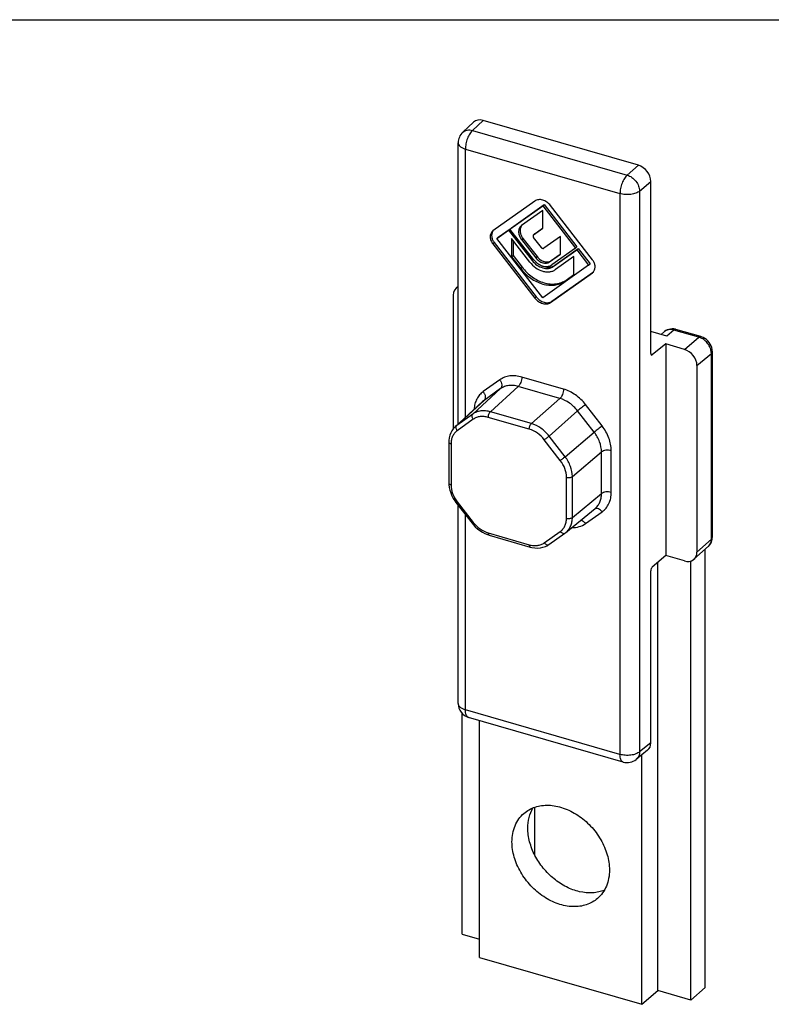
# Model space of a CAD drawing. Units: millimetres. Extents: x 0 to 420, y 0 to 297.
# Drawn here: x 263 to 315, y 229 to 297 of the extents above; entities that cross this region are included whole.
import ezdxf

# ---------------------------------------------------------------- set-up
doc = ezdxf.new("R2010")
doc.units = ezdxf.units.MM
doc.header["$LTSCALE"] = 23.1
doc.layers.get('0').update_dxf_attribs({"linetype": 'CONTINUOUS'})
doc.layers.add('COMPONENTI_DI_ASSIEME', color=7, linetype='CONTINUOUS')

msp = doc.modelspace()

# ---------------------------------------------------------------- linework, layer by layer
at = {"color": 7, "linetype": 'Continuous'}
msp.add_line((0, 297), (420, 297), dxfattribs=at)
at = {"layer": 'COMPONENTI_DI_ASSIEME', "color": 7, "linetype": 'Continuous'}
for p, q in [((294.097, 289.89), (293.358, 289.201)), ((305.532, 286.907), (294.767, 290.015)), ((293.04, 268.981), (293.04, 288.47)), ((306.398, 273.867), (306.398, 285.791)), ((298.357, 284.43), (295.447, 282.36)), ((296.632, 282.483), (298.9, 284.096)), ((296.732, 282.569), (299, 284.182)), ((298.9, 284.096), (299, 284.182)), ((298.9, 284.096), (301.168, 281.173)), ((299, 284.182), (301.268, 281.26)), ((302.352, 280.367), (299.443, 284.116)), ((298.9, 283.77), (297.433, 282.727)), ((298.9, 282.539), (298.9, 283.77)), ((296.632, 282.483), (296.732, 282.569)), ((297.433, 282.727), (297.4, 282.701)), ((298.27, 282.091), (298.9, 282.539)), ((298.37, 282.178), (298.892, 282.55)), ((295.447, 282.36), (295.416, 282.336)), ((295.717, 281.832), (296.537, 282.416)), ((295.717, 281.832), (295.817, 281.919)), ((295.817, 281.919), (296.637, 282.502)), ((296.537, 282.416), (296.637, 282.502)), ((296.537, 282.416), (298.167, 280.316)), ((298.261, 280.383), (296.632, 282.483)), ((296.637, 282.502), (296.645, 282.493)), ((298.363, 282.173), (298.263, 282.086)), ((298.27, 282.091), (298.263, 282.086)), ((298.81, 281.215), (298.27, 281.911)), ((298.364, 282.173), (298.37, 282.178)), ((300.13, 281.975), (298.99, 281.163)), ((300.13, 280.744), (300.13, 281.975)), ((295.447, 281.46), (298.357, 277.71)), ((295.547, 281.546), (298.457, 277.797)), ((298.9, 277.731), (295.717, 281.832)), ((296.744, 281.824), (296.744, 280.564)), ((298.004, 280.2), (296.744, 281.824)), ((296.844, 281.695), (296.844, 280.65)), ((297.433, 281.758), (298.415, 280.493)), ((297.533, 281.845), (298.515, 280.579)), ((301.168, 281.173), (299.538, 280.014)), ((301.168, 281.173), (301.268, 281.26)), ((296.744, 280.564), (296.844, 280.65)), ((296.744, 280.564), (297.374, 279.752)), ((296.844, 280.65), (297.474, 279.838)), ((299.384, 280.213), (300.13, 280.744)), ((299.484, 280.3), (300.123, 280.754)), ((299.633, 279.893), (301.262, 281.052)), ((299.733, 279.979), (301.362, 281.138)), ((301.056, 280.579), (299.796, 279.683)), ((301.056, 279.319), (301.056, 280.579)), ((301.262, 281.052), (301.362, 281.138)), ((301.262, 281.052), (302.082, 279.994)), ((301.362, 281.138), (302.182, 280.081)), ((302.082, 279.994), (298.9, 277.731)), ((302.082, 279.994), (302.182, 280.081)), ((299.443, 277.397), (302.352, 279.466)), ((299.543, 277.483), (302.423, 279.532)), ((300.426, 278.871), (301.056, 279.319)), ((300.526, 278.957), (301.049, 279.329)), ((302.352, 279.466), (302.383, 279.491)), ((293.04, 278.516), (292.925, 278.42)), ((292.706, 277.908), (292.706, 268.655)), ((307.495, 275.067), (306.398, 275.383)), ((307.351, 275.383), (307.107, 275.179)), ((309.866, 275.032), (308.134, 275.532)), ((307.428, 274.524), (306.499, 273.778)), ((307.428, 274.524), (307.428, 259.862)), ((308.728, 274.149), (307.428, 274.524)), ((310.661, 261.124), (310.661, 273.993)), ((309.594, 273.033), (309.594, 260.103)), ((294.733, 270.529), (292.833, 268.791)), ((292.396, 267.727), (292.396, 264.887)), ((292.89, 263.538), (294.002, 262.105)), ((293.04, 249.604), (293.04, 263.345)), ((300.513, 261.466), (302.532, 263.121)), ((299.335, 260.624), (300.446, 261.415)), ((295.08, 261.307), (295.196, 261.27)), ((295.196, 261.27), (298.037, 260.45)), ((310.392, 260.502), (309.389, 259.603)), ((310.174, 229.912), (310.174, 260.307)), ((307.428, 259.862), (306.499, 259.062)), ((306.879, 229.708), (306.879, 259.388)), ((308.728, 259.487), (307.428, 259.862)), ((309.174, 229.046), (309.174, 259.483)), ((306.398, 246.88), (306.398, 258.804)), ((293.326, 233.621), (293.326, 248.908)), ((304.482, 245.549), (293.763, 248.644)), ((294.521, 232.006), (294.521, 248.425)), ((306.171, 246.361), (305.385, 245.73)), ((305.779, 228.756), (305.779, 246.046)), ((298.353, 239.098), (298.353, 242.418)), ((293.326, 233.621), (294.521, 233.276)), ((294.521, 232.006), (305.779, 228.756)), ((305.779, 228.756), (306.879, 229.708)), ((309.174, 229.046), (306.879, 229.708)), ((309.174, 229.046), (310.174, 229.912))]:
    msp.add_line(p, q, dxfattribs=at)
at = {"layer": 'COMPONENTI_DI_ASSIEME', "color": 9, "linetype": 'Continuous'}
for p, q in [((294.767, 290.015), (294.031, 289.328)), ((294.031, 289.328), (304.751, 286.233)), ((293.54, 269.438), (293.54, 288.037)), ((293.54, 288.037), (304.259, 284.942)), ((304.751, 286.233), (305.532, 286.907)), ((305.617, 285.118), (306.398, 285.791)), ((304.259, 284.942), (304.259, 246.077)), ((305.617, 285.118), (305.617, 246.253)), ((298.364, 282.173), (298.37, 282.178)), ((295.447, 281.46), (295.547, 281.546)), ((297.433, 281.758), (297.533, 281.845)), ((298.415, 280.493), (298.515, 280.579)), ((297.374, 279.752), (297.474, 279.838)), ((298.167, 280.316), (298.254, 280.391)), ((299.384, 280.213), (299.484, 280.3)), ((299.633, 279.893), (299.733, 279.979)), ((300.426, 278.871), (300.526, 278.957)), ((298.357, 277.71), (298.457, 277.797)), ((299.443, 277.397), (299.543, 277.483)), ((308, 275.488), (307.495, 275.067)), ((309.732, 274.988), (308, 275.488)), ((308.728, 274.149), (309.732, 274.988)), ((306.499, 273.778), (306.407, 273.805)), ((309.594, 273.033), (310.594, 273.868)), ((310.594, 260.999), (310.594, 273.868)), ((295.924, 272.037), (294.778, 271.222)), ((300.344, 271.395), (297.455, 272.229)), ((294.052, 269.669), (295.985, 271.43)), ((295.985, 271.43), (294.839, 270.615)), ((295.277, 269.823), (297.209, 271.584)), ((300.099, 270.75), (297.209, 271.584)), ((292.941, 268.878), (294.839, 270.615)), ((294.839, 270.615), (294.733, 270.529)), ((298.117, 269.003), (300.099, 270.75)), ((303.021, 268.842), (301.875, 270.32)), ((294.052, 269.669), (292.941, 268.878)), ((298.117, 269.003), (295.277, 269.823)), ((299.342, 268.142), (301.323, 269.889)), ((302.47, 268.412), (301.323, 269.889)), ((294.089, 269.305), (292.977, 268.514)), ((297.97, 268.615), (295.13, 269.435)), ((292.941, 268.878), (292.835, 268.793)), ((300.453, 266.71), (302.47, 268.412)), ((292.546, 267.598), (292.546, 264.757)), ((300.122, 266.451), (299.011, 267.884)), ((300.453, 266.71), (299.342, 268.142)), ((300.961, 265.339), (302.977, 267.041)), ((302.977, 264.152), (302.977, 267.041)), ((303.655, 264.239), (303.655, 267.129)), ((300.554, 262.446), (300.554, 265.286)), ((300.961, 262.498), (300.961, 265.339)), ((300.961, 262.498), (302.977, 264.152)), ((292.977, 263.592), (294.089, 262.159)), ((301.875, 262.076), (303.021, 262.892)), ((293.54, 249.171), (293.54, 262.7)), ((295.13, 261.428), (297.97, 260.608)), ((299.011, 260.739), (300.122, 261.529)), ((310.594, 260.999), (309.594, 260.103)), ((304.259, 246.077), (293.54, 249.171)), ((306.398, 246.88), (305.617, 246.253))]:
    msp.add_line(p, q, dxfattribs=at)
at = {"layer": 'COMPONENTI_DI_ASSIEME', "color": 7, "linetype": 'Continuous'}
for points in [[(307.984, 275.563), (307.868, 275.569), (307.754, 275.561), (307.644, 275.537), (307.539, 275.5), (307.442, 275.449), (307.351, 275.383)], [(308.134, 275.532), (308.102, 275.541), (307.984, 275.563)], [(310.661, 273.994), (310.66, 274.024), (310.648, 274.15), (310.619, 274.276), (310.574, 274.399), (310.513, 274.518), (310.438, 274.631), (310.35, 274.734), (310.251, 274.826), (310.143, 274.905), (310.028, 274.97), (309.909, 275.019), (309.866, 275.032)], [(292.835, 268.793), (292.805, 268.764), (292.695, 268.642), (292.6, 268.506), (292.523, 268.355), (292.463, 268.194), (292.422, 268.022), (292.4, 267.842), (292.396, 267.727)], [(292.396, 264.887), (292.4, 264.775), (292.421, 264.583), (292.463, 264.389), (292.523, 264.197), (292.602, 264.008), (292.698, 263.823), (292.811, 263.646), (292.89, 263.538)], [(294.002, 262.105), (294.081, 262.008), (294.225, 261.854), (294.379, 261.713), (294.544, 261.587), (294.717, 261.476), (294.896, 261.383), (295.08, 261.307)], [(300.446, 261.415), (300.475, 261.436), (300.513, 261.466)], [(310.392, 260.502), (310.419, 260.528), (310.487, 260.603), (310.545, 260.688), (310.592, 260.781), (310.627, 260.881)], [(310.627, 260.881), (310.65, 260.987), (310.66, 261.096), (310.661, 261.124)], [(298.037, 260.45), (298.159, 260.419), (298.357, 260.387), (298.551, 260.378), (298.739, 260.392), (298.919, 260.429), (299.088, 260.487), (299.246, 260.566), (299.335, 260.624)]]:
    msp.add_lwpolyline(points, dxfattribs=at)
for centre, radius, start, end in [((294.04, 288.47), 1, 133.0408, 180.00222), ((297.805, 282.439), 0.463, 138.60934, 149.14057), ((295.799, 282.099), 0.43, 138.99814, 149.1396), ((299.359, 281.235), 1.39, 217.82146, 223.4962), ((299.317, 280.576), 0.727, 290.9315, 293.49724), ((302.107, 279.809), 0.422, 310.98301, 325.28154), ((294.04, 249.605), 1, 180.00344, 253.89658), ((304.759, 246.51), 1, 253.89756, 308.75837)]:
    msp.add_arc(centre, radius, start, end, dxfattribs=at)
at = {"layer": 'COMPONENTI_DI_ASSIEME', "color": 9, "linetype": 'Continuous'}
for centre, radius, start, end in [((307.718, 274.944), 0.572, 123.61538, 129.87554), ((309.447, 274.006), 1.023, 68.0739, 73.82187), ((309.416, 273.93), 1.104, 62.58632, 68.05041), ((310.022, 260.915), 0.555, 311.86463, 314.1387)]:
    msp.add_arc(centre, radius, start, end, dxfattribs=at)
at = {"layer": 'COMPONENTI_DI_ASSIEME', "color": 7, "linetype": 'Continuous'}
for centre, major_axis, ratio, start_param, end_param in [((294.767, 289.148), (-0.655, 0.756), 0.749774, -0.856842, 0.027903), ((305.532, 286.041), (-0.655, 0.756), 0.750226, -2.427794, -0.857302), ((293.572, 277.658), (-0.655, 0.756), 0.750016, -0.195117, 0.713994), ((306.501, 273.953), (0.058, 0.192), 0.446062, 2.163659, 3.717002), ((308.728, 273.283), (-0.655, 0.756), 0.750016, -2.427599, -0.856803), ((308.728, 260.353), (-0.655, 0.756), 0.750016, 2.28479, 3.855586), ((306.501, 258.89), (0.058, 0.192), 0.446062, 0.610316, 2.163659), ((305.532, 247.13), (-0.655, 0.756), 0.749774, -3.169496, -2.427943)]:
    msp.add_ellipse(centre, major_axis=major_axis, ratio=ratio, start_param=start_param, end_param=end_param, dxfattribs=at)
at = {"layer": 'COMPONENTI_DI_ASSIEME', "color": 9, "linetype": 'Continuous'}
for points, knots in [([(293.358, 289.201), (293.398, 289.238), (293.493, 289.303), (293.66, 289.357), (293.844, 289.367), (293.969, 289.345), (294.031, 289.328)], [0, 0, 0, 0, 0.232349, 0.472979, 0.728074, 1, 1, 1, 1]), ([(294.031, 289.328), (293.997, 289.297), (293.928, 289.222), (293.802, 289.04), (293.671, 288.764), (293.569, 288.407), (293.54, 288.157), (293.54, 288.037)], [0, 0, 0, 0, 0.099598, 0.21312, 0.470387, 0.743605, 1, 1, 1, 1]), ([(293.04, 288.469), (293.04, 288.448), (293.046, 288.402), (293.083, 288.312), (293.178, 288.205), (293.34, 288.105), (293.469, 288.057), (293.54, 288.037)], [0, 0, 0, 0, 0.09363, 0.191841, 0.414618, 0.684449, 1, 1, 1, 1]), ([(304.751, 286.233), (304.716, 286.202), (304.648, 286.128), (304.521, 285.946), (304.39, 285.67), (304.288, 285.312), (304.259, 285.063), (304.259, 284.942)], [0, 0, 0, 0, 0.099598, 0.21312, 0.470387, 0.743605, 1, 1, 1, 1]), ([(304.751, 286.233), (304.868, 286.198), (305.097, 286.08), (305.373, 285.812), (305.562, 285.482), (305.615, 285.236), (305.617, 285.118)], [0, 0, 0, 0, 0.245756, 0.505804, 0.762613, 1, 1, 1, 1]), ([(305.617, 285.118), (305.581, 285.088), (305.498, 285.033), (305.298, 284.944), (305.002, 284.878), (304.629, 284.868), (304.378, 284.908), (304.259, 284.942)], [0, 0, 0, 0, 0.098722, 0.21044, 0.464113, 0.737342, 1, 1, 1, 1]), ([(308, 275.488), (307.896, 275.518), (307.734, 275.537), (307.531, 275.492), (307.442, 275.448), (307.401, 275.421)], [0, 0, 0, 0, 0.522548, 0.765527, 1, 1, 1, 1]), ([(308, 275.488), (308.021, 275.506), (308.062, 275.533), (308.113, 275.538), (308.134, 275.532)], [0, 0, 0, 0, 0.558814, 1, 1, 1, 1]), ([(309.732, 274.988), (309.753, 275.006), (309.794, 275.033), (309.846, 275.038), (309.866, 275.032)], [0, 0, 0, 0, 0.558837, 1, 1, 1, 1]), ([(310.594, 273.868), (310.594, 273.97), (310.558, 274.182), (310.417, 274.475), (310.204, 274.73), (310.021, 274.861), (309.924, 274.911)], [0, 0, 0, 0, 0.235681, 0.48807, 0.746956, 1, 1, 1, 1]), ([(310.594, 273.868), (310.613, 273.886), (310.646, 273.922), (310.661, 273.971), (310.661, 273.993)], [0, 0, 0, 0, 0.539033, 1, 1, 1, 1]), ([(297.455, 272.229), (297.317, 272.269), (297.042, 272.323), (296.632, 272.32), (296.251, 272.229), (296.025, 272.109), (295.924, 272.037)], [0, 0, 0, 0, 0.269852, 0.524815, 0.766759, 1, 1, 1, 1]), ([(295.924, 272.037), (295.964, 271.987), (296.028, 271.879), (296.076, 271.708), (296.068, 271.57), (296.03, 271.48), (296.001, 271.445), (295.985, 271.43)], [0, 0, 0, 0, 0.290556, 0.561372, 0.796578, 0.901379, 1, 1, 1, 1]), ([(297.209, 271.584), (297.099, 271.616), (296.879, 271.659), (296.551, 271.656), (296.247, 271.583), (296.066, 271.488), (295.985, 271.43)], [0, 0, 0, 0, 0.269652, 0.524514, 0.766513, 1, 1, 1, 1]), ([(297.455, 272.229), (297.455, 272.169), (297.441, 272.044), (297.39, 271.866), (297.314, 271.707), (297.247, 271.617), (297.209, 271.584)], [0, 0, 0, 0, 0.256538, 0.529882, 0.787279, 1, 1, 1, 1]), ([(294.778, 271.222), (294.686, 271.156), (294.514, 271), (294.319, 270.707), (294.192, 270.367), (294.155, 270.122), (294.148, 269.997)], [0, 0, 0, 0, 0.239534, 0.482778, 0.734992, 1, 1, 1, 1]), ([(294.778, 271.222), (294.817, 271.171), (294.881, 271.064), (294.929, 270.893), (294.922, 270.754), (294.883, 270.665), (294.855, 270.629), (294.839, 270.615)], [0, 0, 0, 0, 0.290556, 0.561372, 0.796578, 0.901379, 1, 1, 1, 1]), ([(300.344, 271.395), (300.344, 271.335), (300.33, 271.21), (300.279, 271.032), (300.204, 270.873), (300.136, 270.783), (300.099, 270.75)], [0, 0, 0, 0, 0.256538, 0.529882, 0.787279, 1, 1, 1, 1]), ([(301.875, 270.32), (301.676, 270.575), (301.215, 271.021), (300.64, 271.31), (300.344, 271.395)], [0, 0, 0, 0, 0.513299, 1, 1, 1, 1]), ([(301.323, 269.889), (301.165, 270.094), (300.796, 270.45), (300.335, 270.682), (300.099, 270.75)], [0, 0, 0, 0, 0.513223, 1, 1, 1, 1]), ([(301.875, 270.32), (301.778, 270.25), (301.592, 270.109), (301.41, 269.964), (301.323, 269.889)], [0, 0, 0, 0, 0.511274, 1, 1, 1, 1]), ([(294.089, 269.305), (294.065, 269.335), (294.027, 269.4), (293.998, 269.502), (294.003, 269.598), (294.033, 269.651), (294.052, 269.669)], [0, 0, 0, 0, 0.291049, 0.562402, 0.79805, 1, 1, 1, 1]), ([(295.277, 269.823), (295.167, 269.855), (294.946, 269.898), (294.618, 269.895), (294.314, 269.822), (294.133, 269.726), (294.052, 269.669)], [0, 0, 0, 0, 0.269974, 0.524996, 0.766904, 1, 1, 1, 1]), ([(295.13, 269.435), (295.13, 269.472), (295.138, 269.546), (295.169, 269.654), (295.214, 269.749), (295.255, 269.803), (295.277, 269.823)], [0, 0, 0, 0, 0.256507, 0.529886, 0.787305, 1, 1, 1, 1]), ([(295.13, 269.435), (295.036, 269.462), (294.849, 269.499), (294.57, 269.497), (294.311, 269.435), (294.157, 269.354), (294.089, 269.305)], [0, 0, 0, 0, 0.269852, 0.524815, 0.766759, 1, 1, 1, 1]), ([(297.97, 268.615), (297.97, 268.652), (297.979, 268.726), (298.009, 268.834), (298.054, 268.929), (298.095, 268.983), (298.117, 269.003)], [0, 0, 0, 0, 0.256508, 0.529886, 0.787305, 1, 1, 1, 1]), ([(299.342, 268.142), (299.183, 268.347), (298.814, 268.703), (298.353, 268.935), (298.117, 269.003)], [0, 0, 0, 0, 0.513346, 1, 1, 1, 1]), ([(292.977, 268.514), (292.909, 268.466), (292.784, 268.35), (292.647, 268.13), (292.563, 267.874), (292.546, 267.691), (292.546, 267.598)], [0, 0, 0, 0, 0.237937, 0.480307, 0.733063, 1, 1, 1, 1]), ([(292.977, 268.514), (292.954, 268.544), (292.915, 268.609), (292.887, 268.712), (292.891, 268.807), (292.921, 268.86), (292.941, 268.878)], [0, 0, 0, 0, 0.291049, 0.562402, 0.79805, 1, 1, 1, 1]), ([(299.011, 267.884), (298.876, 268.058), (298.562, 268.361), (298.171, 268.558), (297.97, 268.615)], [0, 0, 0, 0, 0.513299, 1, 1, 1, 1]), ([(303.021, 268.842), (302.924, 268.773), (302.738, 268.632), (302.556, 268.486), (302.47, 268.412)], [0, 0, 0, 0, 0.511274, 1, 1, 1, 1]), ([(302.977, 267.041), (302.977, 267.279), (302.876, 267.774), (302.627, 268.21), (302.47, 268.412)], [0, 0, 0, 0, 0.481513, 1, 1, 1, 1]), ([(303.655, 267.129), (303.655, 267.426), (303.529, 268.045), (303.218, 268.589), (303.021, 268.842)], [0, 0, 0, 0, 0.481399, 1, 1, 1, 1]), ([(292.546, 267.598), (292.525, 267.604), (292.486, 267.618), (292.437, 267.648), (292.404, 267.685), (292.396, 267.714), (292.396, 267.727)], [0, 0, 0, 0, 0.315697, 0.586375, 0.809397, 1, 1, 1, 1]), ([(299.011, 267.884), (299.069, 267.925), (299.181, 268.01), (299.29, 268.097), (299.342, 268.142)], [0, 0, 0, 0, 0.511276, 1, 1, 1, 1]), ([(303.655, 267.129), (303.596, 267.146), (303.471, 267.166), (303.284, 267.161), (303.114, 267.123), (303.015, 267.072), (302.977, 267.041)], [0, 0, 0, 0, 0.262866, 0.536273, 0.790124, 1, 1, 1, 1]), ([(300.122, 266.451), (300.181, 266.493), (300.292, 266.578), (300.402, 266.665), (300.453, 266.71)], [0, 0, 0, 0, 0.511276, 1, 1, 1, 1]), ([(300.554, 265.286), (300.554, 265.488), (300.467, 265.909), (300.256, 266.279), (300.122, 266.451)], [0, 0, 0, 0, 0.481399, 1, 1, 1, 1]), ([(300.961, 265.339), (300.961, 265.576), (300.859, 266.072), (300.61, 266.507), (300.453, 266.71)], [0, 0, 0, 0, 0.481332, 1, 1, 1, 1]), ([(292.546, 264.757), (292.525, 264.763), (292.486, 264.778), (292.437, 264.808), (292.404, 264.845), (292.396, 264.874), (292.396, 264.887)], [0, 0, 0, 0, 0.315697, 0.586375, 0.809397, 1, 1, 1, 1]), ([(300.554, 265.286), (300.589, 265.276), (300.664, 265.264), (300.776, 265.267), (300.878, 265.29), (300.938, 265.32), (300.961, 265.339)], [0, 0, 0, 0, 0.262835, 0.536278, 0.790149, 1, 1, 1, 1]), ([(292.546, 264.757), (292.546, 264.555), (292.632, 264.134), (292.844, 263.764), (292.977, 263.592)], [0, 0, 0, 0, 0.481399, 1, 1, 1, 1]), ([(302.532, 263.121), (302.603, 263.179), (302.732, 263.315), (302.874, 263.564), (302.959, 263.848), (302.977, 264.049), (302.977, 264.152)], [0, 0, 0, 0, 0.237814, 0.480702, 0.733739, 1, 1, 1, 1]), ([(303.655, 264.239), (303.596, 264.256), (303.471, 264.277), (303.284, 264.271), (303.114, 264.233), (303.015, 264.183), (302.977, 264.152)], [0, 0, 0, 0, 0.262866, 0.536273, 0.790124, 1, 1, 1, 1]), ([(303.021, 262.892), (303.121, 262.963), (303.305, 263.133), (303.507, 263.457), (303.63, 263.833), (303.655, 264.102), (303.655, 264.239)], [0, 0, 0, 0, 0.237937, 0.480307, 0.733063, 1, 1, 1, 1]), ([(292.977, 263.592), (292.965, 263.584), (292.945, 263.569), (292.921, 263.553), (292.906, 263.544), (292.898, 263.54), (292.894, 263.538), (292.891, 263.537), (292.89, 263.538)], [0, 0, 0, 0, 0.417266, 0.731724, 0.844731, 0.926946, 0.978064, 1, 1, 1, 1]), ([(303.021, 262.892), (302.986, 262.937), (302.909, 263.016), (302.775, 263.099), (302.638, 263.134), (302.549, 263.119), (302.513, 263.101)], [0, 0, 0, 0, 0.291016, 0.559786, 0.795094, 1, 1, 1, 1]), ([(294.089, 262.159), (294.077, 262.151), (294.057, 262.137), (294.032, 262.121), (294.017, 262.112), (294.01, 262.108), (294.005, 262.106), (294.002, 262.105), (294.002, 262.105)], [0, 0, 0, 0, 0.417289, 0.731756, 0.84476, 0.926968, 0.978076, 1, 1, 1, 1]), ([(294.089, 262.159), (294.224, 261.985), (294.537, 261.683), (294.929, 261.486), (295.13, 261.428)], [0, 0, 0, 0, 0.513299, 1, 1, 1, 1]), ([(300.122, 261.529), (300.19, 261.578), (300.315, 261.694), (300.453, 261.914), (300.536, 262.17), (300.554, 262.352), (300.554, 262.446)], [0, 0, 0, 0, 0.237937, 0.480307, 0.733063, 1, 1, 1, 1]), ([(300.515, 261.467), (300.586, 261.525), (300.715, 261.661), (300.857, 261.91), (300.943, 262.194), (300.961, 262.395), (300.961, 262.498)], [0, 0, 0, 0, 0.237428, 0.480211, 0.7334, 1, 1, 1, 1]), ([(300.554, 262.446), (300.589, 262.435), (300.664, 262.423), (300.776, 262.426), (300.878, 262.449), (300.938, 262.479), (300.961, 262.498)], [0, 0, 0, 0, 0.262835, 0.536279, 0.790149, 1, 1, 1, 1]), ([(300.919, 261.796), (301.092, 261.794), (301.431, 261.834), (301.742, 261.982), (301.875, 262.076)], [0, 0, 0, 0, 0.513941, 1, 1, 1, 1]), ([(301.875, 262.076), (301.83, 262.135), (301.729, 262.233), (301.599, 262.293), (301.535, 262.304)], [0, 0, 0, 0, 0.531951, 1, 1, 1, 1]), ([(295.13, 261.428), (295.13, 261.408), (295.132, 261.372), (295.144, 261.323), (295.165, 261.287), (295.186, 261.273), (295.196, 261.27)], [0, 0, 0, 0, 0.326588, 0.600599, 0.819396, 1, 1, 1, 1]), ([(300.122, 261.529), (300.145, 261.5), (300.195, 261.449), (300.282, 261.399), (300.371, 261.382), (300.426, 261.4), (300.446, 261.415)], [0, 0, 0, 0, 0.295214, 0.564856, 0.797117, 1, 1, 1, 1]), ([(297.97, 260.608), (298.064, 260.581), (298.251, 260.544), (298.53, 260.547), (298.788, 260.609), (298.942, 260.69), (299.011, 260.739)], [0, 0, 0, 0, 0.269852, 0.524815, 0.766759, 1, 1, 1, 1]), ([(299.011, 260.739), (299.033, 260.71), (299.083, 260.659), (299.171, 260.608), (299.259, 260.592), (299.314, 260.609), (299.335, 260.624)], [0, 0, 0, 0, 0.295191, 0.564831, 0.797108, 1, 1, 1, 1]), ([(310.408, 260.517), (310.469, 260.576), (310.567, 260.73), (310.594, 260.908), (310.594, 260.999)], [0, 0, 0, 0, 0.480099, 1, 1, 1, 1]), ([(310.594, 260.999), (310.613, 261.016), (310.646, 261.053), (310.66, 261.102), (310.661, 261.124)], [0, 0, 0, 0, 0.53902, 1, 1, 1, 1]), ([(297.97, 260.608), (297.97, 260.588), (297.972, 260.552), (297.984, 260.503), (298.005, 260.467), (298.026, 260.453), (298.037, 260.45)], [0, 0, 0, 0, 0.326582, 0.600593, 0.819394, 1, 1, 1, 1]), ([(293.04, 249.604), (293.04, 249.583), (293.046, 249.537), (293.083, 249.447), (293.178, 249.34), (293.34, 249.24), (293.469, 249.192), (293.54, 249.171)], [0, 0, 0, 0, 0.093629, 0.191837, 0.414606, 0.684434, 1, 1, 1, 1]), ([(293.763, 248.644), (293.746, 248.649), (293.712, 248.664), (293.667, 248.702), (293.629, 248.753), (293.584, 248.842), (293.548, 248.984), (293.54, 249.105), (293.54, 249.171)], [0, 0, 0, 0, 0.088202, 0.18184, 0.285225, 0.401034, 0.673829, 1, 1, 1, 1]), ([(305.617, 246.253), (305.581, 246.223), (305.498, 246.168), (305.298, 246.079), (305.002, 246.013), (304.629, 246.002), (304.378, 246.043), (304.259, 246.077)], [0, 0, 0, 0, 0.098722, 0.21044, 0.464113, 0.737342, 1, 1, 1, 1]), ([(304.482, 245.549), (304.465, 245.554), (304.431, 245.57), (304.386, 245.607), (304.348, 245.658), (304.303, 245.748), (304.267, 245.89), (304.259, 246.011), (304.259, 246.077)], [0, 0, 0, 0, 0.0882, 0.181838, 0.285221, 0.401027, 0.673821, 1, 1, 1, 1]), ([(305.617, 246.253), (305.616, 246.151), (305.587, 245.998), (305.488, 245.828), (305.422, 245.759), (305.385, 245.73)], [0, 0, 0, 0, 0.519384, 0.762672, 1, 1, 1, 1])]:
    msp.add_open_spline(points, degree=3, knots=knots, dxfattribs=at)
at = {"layer": 'COMPONENTI_DI_ASSIEME', "color": 7, "linetype": 'Continuous'}
for points, knots in [([(299.443, 284.116), (299.372, 284.207), (299.208, 284.365), (298.916, 284.513), (298.657, 284.542), (298.473, 284.498), (298.393, 284.455), (298.357, 284.43)], [0, 0, 0, 0, 0.279143, 0.543784, 0.782613, 0.893331, 1, 1, 1, 1]), ([(297.4, 282.701), (297.372, 282.676), (297.321, 282.62), (297.247, 282.48), (297.218, 282.265), (297.279, 281.999), (297.374, 281.835), (297.433, 281.758)], [0, 0, 0, 0, 0.108037, 0.21883, 0.455585, 0.718419, 1, 1, 1, 1]), ([(297.407, 282.677), (297.374, 282.62), (297.328, 282.487), (297.332, 282.27), (297.4, 282.047), (297.483, 281.909), (297.533, 281.845)], [0, 0, 0, 0, 0.221025, 0.462431, 0.724402, 1, 1, 1, 1]), ([(295.416, 282.336), (295.39, 282.313), (295.343, 282.26), (295.274, 282.13), (295.247, 281.931), (295.304, 281.684), (295.392, 281.531), (295.447, 281.46)], [0, 0, 0, 0, 0.108037, 0.21883, 0.455585, 0.718419, 1, 1, 1, 1]), ([(295.43, 282.319), (295.399, 282.267), (295.356, 282.143), (295.36, 281.941), (295.423, 281.734), (295.501, 281.606), (295.547, 281.546)], [0, 0, 0, 0, 0.221025, 0.462431, 0.724402, 1, 1, 1, 1]), ([(298.242, 282.058), (298.232, 282.036), (298.229, 281.981), (298.253, 281.933), (298.27, 281.911)], [0, 0, 0, 0, 0.464097, 1, 1, 1, 1]), ([(298.81, 281.215), (298.821, 281.2), (298.849, 281.174), (298.897, 281.149), (298.947, 281.144), (298.978, 281.155), (298.99, 281.163)], [0, 0, 0, 0, 0.279588, 0.54469, 0.783934, 1, 1, 1, 1]), ([(298.415, 280.493), (298.478, 280.412), (298.625, 280.271), (298.885, 280.139), (299.116, 280.113), (299.281, 280.153), (299.352, 280.19), (299.384, 280.213)], [0, 0, 0, 0, 0.279143, 0.543784, 0.782613, 0.893331, 1, 1, 1, 1]), ([(298.515, 280.579), (298.578, 280.498), (298.725, 280.357), (298.985, 280.226), (299.216, 280.2), (299.381, 280.239), (299.452, 280.277), (299.484, 280.3)], [0, 0, 0, 0, 0.279159, 0.54378, 0.782608, 0.893382, 1, 1, 1, 1]), ([(297.474, 279.838), (297.672, 279.583), (298.132, 279.139), (298.835, 278.785), (299.411, 278.672), (299.821, 278.676), (300.2, 278.767), (300.425, 278.886), (300.526, 278.957)], [0, 0, 0, 0, 0.278801, 0.543117, 0.666417, 0.782879, 0.893462, 1, 1, 1, 1]), ([(298.004, 280.2), (298.12, 280.05), (298.39, 279.79), (298.803, 279.582), (299.141, 279.516), (299.382, 279.518), (299.604, 279.571), (299.737, 279.641), (299.796, 279.683)], [0, 0, 0, 0, 0.278787, 0.543114, 0.666412, 0.782888, 0.893439, 1, 1, 1, 1]), ([(298.167, 280.316), (298.262, 280.193), (298.483, 279.98), (298.821, 279.81), (299.098, 279.756), (299.294, 279.757), (299.476, 279.801), (299.584, 279.858), (299.633, 279.893)], [0, 0, 0, 0, 0.278801, 0.543117, 0.666417, 0.782879, 0.893462, 1, 1, 1, 1]), ([(298.351, 280.279), (298.435, 280.189), (298.623, 280.037), (298.944, 279.903), (299.22, 279.887), (299.415, 279.94), (299.5, 279.987), (299.538, 280.014)], [0, 0, 0, 0, 0.279934, 0.542798, 0.780971, 0.892282, 1, 1, 1, 1]), ([(298.784, 279.972), (298.85, 279.939), (298.984, 279.885), (299.191, 279.843), (299.392, 279.844), (299.519, 279.874), (299.577, 279.896)], [0, 0, 0, 0, 0.270715, 0.527596, 0.769987, 1, 1, 1, 1]), ([(299.607, 279.909), (299.619, 279.914), (299.662, 279.934), (299.704, 279.958), (299.733, 279.979)], [0, 0, 0, 0, 0.252428, 1, 1, 1, 1]), ([(302.454, 279.569), (302.489, 279.62), (302.54, 279.746), (302.543, 279.955), (302.481, 280.171), (302.401, 280.304), (302.352, 280.367)], [0, 0, 0, 0, 0.219923, 0.460511, 0.722889, 1, 1, 1, 1]), ([(297.374, 279.752), (297.572, 279.497), (298.032, 279.053), (298.735, 278.699), (299.311, 278.586), (299.721, 278.589), (300.1, 278.68), (300.325, 278.799), (300.426, 278.871)], [0, 0, 0, 0, 0.278787, 0.543114, 0.666412, 0.782888, 0.893439, 1, 1, 1, 1]), ([(298.457, 277.797), (298.527, 277.706), (298.691, 277.548), (298.983, 277.4), (299.242, 277.371), (299.427, 277.415), (299.507, 277.458), (299.543, 277.483)], [0, 0, 0, 0, 0.279159, 0.54378, 0.782608, 0.893382, 1, 1, 1, 1]), ([(298.357, 277.71), (298.427, 277.619), (298.591, 277.461), (298.883, 277.314), (299.142, 277.285), (299.327, 277.329), (299.407, 277.371), (299.443, 277.397)], [0, 0, 0, 0, 0.279143, 0.543784, 0.782613, 0.893331, 1, 1, 1, 1]), ([(297.597, 241.989), (297.709, 242.086), (297.955, 242.259), (298.374, 242.442), (298.833, 242.545), (299.322, 242.568), (299.828, 242.509), (300.523, 242.322), (301.37, 241.893), (302.255, 241.139), (302.844, 240.351), (303.192, 239.659), (303.441, 238.966), (303.527, 238.421), (303.527, 238.066)], [0, 0, 0, 0, 0.051959, 0.104819, 0.159357, 0.216137, 0.275467, 0.337399, 0.467904, 0.604498, 0.742058, 0.809615, 0.875462, 1, 1, 1, 1]), ([(297.872, 240.969), (297.872, 241.219), (297.926, 241.706), (298.106, 242.164), (298.224, 242.367)], [0, 0, 0, 0, 0.515596, 1, 1, 1, 1]), ([(296.772, 240.016), (296.772, 240.211), (296.805, 240.594), (296.964, 241.135), (297.225, 241.611), (297.465, 241.875), (297.597, 241.989)], [0, 0, 0, 0, 0.266298, 0.519545, 0.762582, 1, 1, 1, 1]), ([(303.177, 236.664), (303.05, 236.612), (302.781, 236.529), (302.204, 236.451), (301.429, 236.527), (300.514, 236.867), (299.655, 237.43), (298.911, 238.175), (298.334, 239.05), (297.965, 239.994), (297.872, 240.651), (297.872, 240.969)], [0, 0, 0, 0, 0.052802, 0.107381, 0.22279, 0.347197, 0.478737, 0.613899, 0.748417, 0.878152, 1, 1, 1, 1]), ([(302.703, 236.093), (302.591, 235.996), (302.344, 235.823), (301.925, 235.64), (301.466, 235.536), (300.978, 235.514), (300.472, 235.573), (299.777, 235.76), (298.93, 236.189), (298.044, 236.943), (297.456, 237.731), (297.108, 238.423), (296.858, 239.116), (296.772, 239.661), (296.772, 240.016)], [0, 0, 0, 0, 0.051959, 0.104819, 0.159357, 0.216137, 0.275467, 0.337399, 0.467904, 0.604498, 0.742058, 0.809615, 0.875462, 1, 1, 1, 1]), ([(303.527, 238.066), (303.527, 237.87), (303.494, 237.488), (303.336, 236.947), (303.074, 236.471), (302.835, 236.207), (302.703, 236.093)], [0, 0, 0, 0, 0.266298, 0.519545, 0.762582, 1, 1, 1, 1])]:
    msp.add_open_spline(points, degree=3, knots=knots, dxfattribs=at)
msp.add_open_spline([(298.263, 282.086), (298.254, 282.079), (298.247, 282.069), (298.242, 282.058)], degree=3, dxfattribs=at)

doc.saveas('drawing.dxf')
